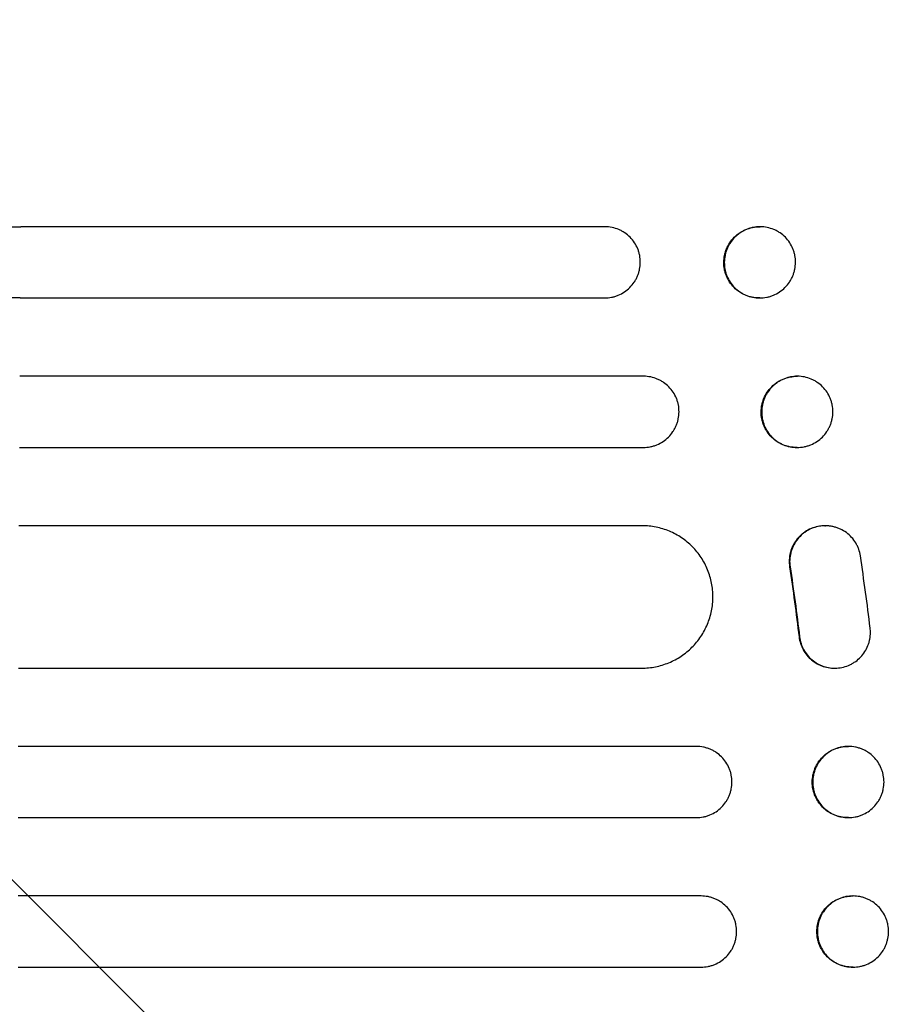
# Model space of a CAD drawing. Units: millimetres. Extents: x -2947 to 3757, y -2527 to 2527.
# Drawn here: x 2381 to 2567, y 645 to 852 of the extents above; entities that cross this region are included whole.
import ezdxf

# ---------------------------------------------------------------- set-up
doc = ezdxf.new("R2010")
doc.units = ezdxf.units.MM
doc.header["$LTSCALE"] = 20
doc.linetypes.add('HIDDEN', pattern=[9.525, 6.35, -3.175])
doc.layers.add('2d', color=230, linetype='Continuous')
doc.layers.add('EN-Free_Space_Hatch', color=10, linetype='HIDDEN')

msp = doc.modelspace()

# ---------------------------------------------------------------- hatches: boundary and pattern name
at = {"layer": 'EN-Free_Space_Hatch'}
h = msp.add_hatch(dxfattribs=at)
h.set_pattern_fill('ANSI31', color=256, scale=100, angle=90)
h.set_pattern_definition([(135, (1425, 277.46), (-224.506, -224.506), [])])
edge = h.paths.add_edge_path()
edge.add_line((2757.08, -340), (1444, -340))
edge.add_arc((1444, 660), 1000, 90, 270, ccw=False)
edge.add_line((1444, 1660), (2757.08, 1660))
edge.add_arc((2757.08, 660), 1000, -90, 90, ccw=False)

# ---------------------------------------------------------------- linework, layer by layer
at = {"layer": '2d'}
for p, q in [((2503.96, 808.5), (2380.86, 808.5)), ((2536.53, 808.5), (2536.65, 808.5)), ((2380.75, 793.5), (2503.85, 793.5)), ((2536.55, 793.5), (2536.42, 793.5)), ((2512.1, 777), (2380.65, 777)), ((2544.38, 777), (2544.51, 777)), ((2380.58, 762), (2512.02, 762)), ((2544.43, 762), (2544.3, 762)), ((2511.77, 745.5), (2380.5, 745.5)), ((2550.27, 745.5), (2550.38, 745.5)), ((2380.4, 715.5), (2511.67, 715.5)), ((2552.26, 715.5), (2552.36, 715.5)), ((2523.22, 699), (2380.36, 699)), ((2555.12, 699), (2555.25, 699)), ((2380.34, 684), (2523.19, 684)), ((2555.23, 684), (2555.1, 684)), ((2524.2, 667.5), (2380.33, 667.5)), ((2556.07, 667.5), (2556.2, 667.5)), ((2380.33, 652.5), (2524.2, 652.5)), ((2556.2, 652.5), (2556.07, 652.5))]:
    msp.add_line(p, q, dxfattribs=at)
for points, knots in [([(1675.77, 808.5), (1686.7, 808.5), (1697.94, 808.5), (1715.3, 808.5), (1721.17, 808.5), (1733.04, 808.5), (1739.05, 808.5), (1769.41, 808.5), (1794.79, 808.5), (1847.68, 808.5), (1875.2, 808.5), (1910.95, 808.5), (1918.17, 808.5), (1929.1, 808.5), (1932.76, 808.5), (1940.09, 808.5), (1943.77, 808.5), (1962.2, 808.5), (1977.11, 808.5), (2022.28, 808.5), (2053.02, 808.5), (2115.73, 808.5), (2147.69, 808.5), (2196.58, 808.5), (2213.03, 808.5), (2233.79, 808.5), (2237.96, 808.5), (2246.29, 808.5), (2250.46, 808.5), (2262.98, 808.5), (2271.34, 808.5), (2313.21, 808.5), (2346.92, 808.5), (2380.86, 808.5)], [0, 0, 0, 0, 0.050942, 0.050942, 0.076413, 0.076413, 0.1018839, 0.1018839, 0.2037679, 0.2037679, 0.3056518, 0.3056518, 0.3311228, 0.3311228, 0.3438583, 0.3438583, 0.3565938, 0.3565938, 0.4075358, 0.4075358, 0.5094197, 0.5094197, 0.6113037, 0.6113037, 0.6622457, 0.6622457, 0.6749812, 0.6749812, 0.6877167, 0.6877167, 0.7131876, 0.7131876, 0.8150716, 0.8150716, 0.8150716, 0.8150716]), ([(2511.39, 801), (2511.4, 801.49), (2511.35, 801.98), (2511.22, 802.69), (2511.16, 802.93), (2511.02, 803.4), (2510.94, 803.63), (2510.66, 804.31), (2510.44, 804.74), (2509.9, 805.56), (2509.59, 805.94), (2508.91, 806.64), (2508.53, 806.95), (2507.92, 807.36), (2507.71, 807.49), (2507.28, 807.72), (2507.06, 807.83), (2506.39, 808.11), (2505.92, 808.26), (2504.94, 808.45), (2504.45, 808.5), (2503.96, 808.5)], [0, 0, 0, 0, 0.00147093, 0.00147093, 0.0022064, 0.0022064, 0.00294187, 0.00294187, 0.0044128, 0.0044128, 0.00588373, 0.00588373, 0.00735467, 0.00735467, 0.00809013, 0.00809013, 0.0088256, 0.0088256, 0.01029653, 0.01029653, 0.01176746, 0.01176746, 0.01176746, 0.01176746]), ([(2528.98, 801), (2528.99, 801.49), (2529.04, 801.98), (2529.18, 802.69), (2529.24, 802.93), (2529.39, 803.4), (2529.47, 803.63), (2529.76, 804.31), (2529.99, 804.74), (2530.54, 805.56), (2530.85, 805.94), (2531.55, 806.64), (2531.93, 806.95), (2532.54, 807.36), (2532.76, 807.49), (2533.19, 807.72), (2533.41, 807.83), (2534.09, 808.11), (2534.56, 808.26), (2535.54, 808.45), (2536.03, 808.5), (2536.53, 808.5)], [0, 0, 0, 0, 0.00147091, 0.00147091, 0.00220636, 0.00220636, 0.00294182, 0.00294182, 0.00441273, 0.00441273, 0.00588364, 0.00588364, 0.00735455, 0.00735455, 0.00809, 0.00809, 0.00882545, 0.00882545, 0.01029636, 0.01029636, 0.01176727, 0.01176727, 0.01176727, 0.01176727]), ([(2536.63, 808.5), (2536.13, 808.5), (2535.65, 808.45), (2534.92, 808.31), (2534.69, 808.25), (2534.21, 808.1), (2533.98, 808.02), (2533.29, 807.74), (2532.86, 807.5), (2532.25, 807.09), (2532.05, 806.95), (2531.67, 806.63), (2531.48, 806.47), (2530.96, 805.95), (2530.65, 805.57), (2530.24, 804.96), (2530.11, 804.74), (2529.88, 804.31), (2529.67, 803.87), (2529.5, 803.41), (2529.35, 802.94), (2529.29, 802.7), (2529.14, 801.98), (2529.09, 801.49), (2529.09, 801)], [0, 0, 0, 0, 0.00147093, 0.00147093, 0.00220639, 0.00220639, 0.00294185, 0.00294185, 0.00441278, 0.00441278, 0.00514824, 0.00514824, 0.0058837, 0.0058837, 0.00735463, 0.00735463, 0.00809009, 0.00809009, 0.00882555, 0.00956102, 0.00956102, 0.01029648, 0.01029648, 0.0117674, 0.0117674, 0.0117674, 0.0117674]), ([(2544.09, 801), (2544.09, 801.49), (2544.05, 801.98), (2543.91, 802.69), (2543.85, 802.93), (2543.72, 803.4), (2543.63, 803.63), (2543.36, 804.31), (2543.13, 804.74), (2542.6, 805.56), (2542.29, 805.94), (2541.6, 806.64), (2541.23, 806.95), (2540.62, 807.36), (2540.41, 807.49), (2539.98, 807.72), (2539.76, 807.83), (2539.08, 808.11), (2538.61, 808.26), (2537.64, 808.45), (2537.15, 808.5), (2536.65, 808.5)], [0, 0, 0, 0, 0.00147093, 0.00147093, 0.0022064, 0.0022064, 0.00294187, 0.00294187, 0.0044128, 0.0044128, 0.00588373, 0.00588373, 0.00735467, 0.00735467, 0.00809013, 0.00809013, 0.0088256, 0.0088256, 0.01029653, 0.01029653, 0.01176747, 0.01176747, 0.01176747, 0.01176747]), ([(2503.85, 793.5), (2504.35, 793.5), (2504.84, 793.55), (2505.56, 793.69), (2505.8, 793.75), (2506.27, 793.9), (2506.51, 793.98), (2507.19, 794.26), (2507.62, 794.5), (2508.44, 795.04), (2508.83, 795.36), (2509.52, 796.05), (2509.83, 796.43), (2510.25, 797.04), (2510.37, 797.26), (2510.61, 797.69), (2510.82, 798.13), (2510.98, 798.59), (2511.13, 799.06), (2511.19, 799.3), (2511.34, 800.02), (2511.39, 800.51), (2511.39, 801)], [0, 0, 0, 0, 0.00147037, 0.00147037, 0.00220555, 0.00220555, 0.00294074, 0.00294074, 0.0044111, 0.0044111, 0.00588147, 0.00588147, 0.00735184, 0.00735184, 0.00808702, 0.00808702, 0.00882221, 0.00955739, 0.00955739, 0.01029257, 0.01029257, 0.01176294, 0.01176294, 0.01176294, 0.01176294]), ([(2536.42, 793.5), (2535.93, 793.5), (2535.44, 793.55), (2534.72, 793.69), (2534.48, 793.75), (2534.01, 793.9), (2533.78, 793.98), (2533.1, 794.26), (2532.67, 794.5), (2531.86, 795.04), (2531.48, 795.36), (2530.79, 796.05), (2530.48, 796.43), (2530.08, 797.04), (2529.95, 797.26), (2529.73, 797.69), (2529.52, 798.13), (2529.36, 798.59), (2529.22, 799.06), (2529.16, 799.3), (2529.02, 800.02), (2528.98, 800.51), (2528.98, 801)], [0, 0, 0, 0, 0.00147035, 0.00147035, 0.00220552, 0.00220552, 0.00294069, 0.00294069, 0.00441104, 0.00441104, 0.00588139, 0.00588139, 0.00735173, 0.00735173, 0.0080869, 0.0080869, 0.00882208, 0.00955725, 0.00955725, 0.01029242, 0.01029242, 0.01176277, 0.01176277, 0.01176277, 0.01176277]), ([(2529.09, 801), (2529.09, 800.51), (2529.13, 800.02), (2529.27, 799.31), (2529.32, 799.07), (2529.46, 798.6), (2529.54, 798.37), (2529.82, 797.69), (2530.04, 797.26), (2530.58, 796.44), (2530.89, 796.06), (2531.58, 795.36), (2531.95, 795.05), (2532.56, 794.64), (2532.77, 794.51), (2533.21, 794.28), (2533.43, 794.17), (2534.1, 793.89), (2534.57, 793.74), (2535.54, 793.55), (2536.03, 793.5), (2536.53, 793.5)], [0, 0, 0, 0, 0.00147038, 0.00147038, 0.00220556, 0.00220556, 0.00294075, 0.00294075, 0.00441113, 0.00441113, 0.00588151, 0.00588151, 0.00735188, 0.00735188, 0.00808707, 0.00808707, 0.00882226, 0.00882226, 0.01029264, 0.01029264, 0.01176301, 0.01176301, 0.01176301, 0.01176301]), ([(2536.55, 793.5), (2537.05, 793.5), (2537.53, 793.55), (2538.26, 793.69), (2538.49, 793.75), (2538.97, 793.9), (2539.2, 793.98), (2539.88, 794.26), (2540.32, 794.5), (2541.13, 795.04), (2541.52, 795.36), (2542.22, 796.05), (2542.53, 796.43), (2542.94, 797.04), (2543.07, 797.26), (2543.3, 797.69), (2543.51, 798.13), (2543.68, 798.59), (2543.82, 799.06), (2543.89, 799.3), (2544.03, 800.02), (2544.09, 800.51), (2544.09, 801)], [0, 0, 0, 0, 0.00147037, 0.00147037, 0.00220555, 0.00220555, 0.00294073, 0.00294073, 0.0044111, 0.0044111, 0.00588147, 0.00588147, 0.00735184, 0.00735184, 0.00808702, 0.00808702, 0.0088222, 0.00955739, 0.00955739, 0.01029257, 0.01029257, 0.01176294, 0.01176294, 0.01176294, 0.01176294]), ([(2380.75, 793.5), (2363.75, 793.5), (2346.79, 793.5), (2321.4, 793.5), (2312.94, 793.5), (2296.09, 793.5), (2287.69, 793.5), (2245.82, 793.5), (2212.76, 793.5), (2147.51, 793.5), (2115.31, 793.5), (2075.62, 793.5), (2067.7, 793.5), (2055.88, 793.5), (2051.95, 793.5), (2044.12, 793.5), (2040.22, 793.5), (2020.79, 793.5), (2005.48, 793.5), (1960.24, 793.5), (1931, 793.5), (1874.3, 793.5), (1846.85, 793.5), (1807.05, 793.5), (1794.01, 793.5), (1778.01, 793.5), (1774.82, 793.5), (1768.49, 793.5), (1765.35, 793.5), (1755.97, 793.5), (1749.79, 793.5), (1719.31, 793.5), (1696.17, 793.5), (1674.29, 793.5)], [0, 0, 0, 0, 0.0510415, 0.0510415, 0.0765623, 0.0765623, 0.1020831, 0.1020831, 0.2041661, 0.2041661, 0.3062492, 0.3062492, 0.33177, 0.33177, 0.3445303, 0.3445303, 0.3572907, 0.3572907, 0.4083323, 0.4083323, 0.5104153, 0.5104153, 0.6124984, 0.6124984, 0.6635399, 0.6635399, 0.6763003, 0.6763003, 0.6890607, 0.6890607, 0.7145814, 0.7145814, 0.8166645, 0.8166645, 0.8166645, 0.8166645]), ([(2519.55, 769.5), (2519.55, 769.99), (2519.51, 770.48), (2519.37, 771.2), (2519.31, 771.43), (2519.17, 771.9), (2519.09, 772.14), (2518.81, 772.82), (2518.59, 773.25), (2518.05, 774.06), (2517.74, 774.45), (2517.05, 775.14), (2516.68, 775.45), (2516.06, 775.86), (2515.85, 775.99), (2515.42, 776.22), (2515.2, 776.33), (2514.53, 776.61), (2514.06, 776.76), (2513.09, 776.95), (2512.6, 777), (2512.1, 777)], [0, 0, 0, 0, 0.00146842, 0.00146842, 0.00220262, 0.00220262, 0.00293683, 0.00293683, 0.00440525, 0.00440525, 0.00587367, 0.00587367, 0.00734208, 0.00734208, 0.00807629, 0.00807629, 0.0088105, 0.0088105, 0.01027892, 0.01027892, 0.01174733, 0.01174733, 0.01174733, 0.01174733]), ([(2536.85, 769.5), (2536.86, 769.99), (2536.91, 770.48), (2537.05, 771.2), (2537.11, 771.43), (2537.26, 771.9), (2537.34, 772.14), (2537.63, 772.82), (2537.86, 773.25), (2538.4, 774.06), (2538.72, 774.45), (2539.41, 775.14), (2539.79, 775.45), (2540.41, 775.86), (2540.62, 775.99), (2541.05, 776.22), (2541.28, 776.33), (2541.95, 776.61), (2542.43, 776.76), (2543.4, 776.95), (2543.89, 777), (2544.38, 777)], [0, 0, 0, 0, 0.0014684, 0.0014684, 0.0022026, 0.0022026, 0.0029368, 0.0029368, 0.00440521, 0.00440521, 0.00587361, 0.00587361, 0.00734201, 0.00734201, 0.00807621, 0.00807621, 0.00881041, 0.00881041, 0.01027882, 0.01027882, 0.01174722, 0.01174722, 0.01174722, 0.01174722]), ([(2544.49, 777), (2543.99, 777), (2543.51, 776.95), (2542.79, 776.81), (2542.55, 776.75), (2542.07, 776.6), (2541.84, 776.52), (2541.16, 776.24), (2540.73, 776.01), (2539.91, 775.46), (2539.52, 775.14), (2538.83, 774.45), (2538.52, 774.07), (2538.1, 773.46), (2537.98, 773.25), (2537.74, 772.82), (2537.53, 772.37), (2537.37, 771.92), (2537.22, 771.45), (2537.16, 771.21), (2537.01, 770.48), (2536.96, 769.99), (2536.96, 769.5)], [0, 0, 0, 0, 0.00146841, 0.00146841, 0.00220262, 0.00220262, 0.00293682, 0.00293682, 0.00440524, 0.00440524, 0.00587365, 0.00587365, 0.00734206, 0.00734206, 0.00807627, 0.00807627, 0.00881047, 0.00954468, 0.00954468, 0.01027889, 0.01027889, 0.0117473, 0.0117473, 0.0117473, 0.0117473]), ([(2551.96, 769.5), (2551.96, 769.99), (2551.92, 770.48), (2551.78, 771.2), (2551.72, 771.43), (2551.58, 771.9), (2551.5, 772.14), (2551.22, 772.82), (2550.99, 773.25), (2550.46, 774.06), (2550.14, 774.45), (2549.46, 775.14), (2549.08, 775.45), (2548.47, 775.86), (2548.26, 775.99), (2547.83, 776.22), (2547.61, 776.33), (2546.94, 776.61), (2546.46, 776.76), (2545.5, 776.95), (2545.01, 777), (2544.51, 777)], [0, 0, 0, 0, 0.00146842, 0.00146842, 0.00220263, 0.00220263, 0.00293683, 0.00293683, 0.00440525, 0.00440525, 0.00587367, 0.00587367, 0.00734208, 0.00734208, 0.00807629, 0.00807629, 0.0088105, 0.0088105, 0.01027892, 0.01027892, 0.01174733, 0.01174733, 0.01174733, 0.01174733]), ([(2512.02, 762), (2512.52, 762), (2513.01, 762.05), (2513.73, 762.19), (2513.96, 762.25), (2514.43, 762.39), (2514.67, 762.48), (2515.35, 762.76), (2515.78, 762.99), (2516.6, 763.54), (2516.99, 763.86), (2517.68, 764.55), (2517.99, 764.92), (2518.4, 765.54), (2518.53, 765.75), (2518.77, 766.18), (2518.98, 766.63), (2519.14, 767.08), (2519.29, 767.55), (2519.35, 767.79), (2519.5, 768.52), (2519.55, 769.01), (2519.55, 769.5)], [0, 0, 0, 0, 0.00146798, 0.00146798, 0.00220198, 0.00220198, 0.00293597, 0.00293597, 0.00440395, 0.00440395, 0.00587193, 0.00587193, 0.00733992, 0.00733992, 0.00807391, 0.00807391, 0.0088079, 0.00954189, 0.00954189, 0.01027589, 0.01027589, 0.01174387, 0.01174387, 0.01174387, 0.01174387]), ([(2544.3, 762), (2543.81, 762), (2543.32, 762.05), (2542.6, 762.19), (2542.37, 762.25), (2541.9, 762.39), (2541.66, 762.48), (2540.98, 762.76), (2540.55, 762.99), (2539.74, 763.54), (2539.36, 763.86), (2538.67, 764.55), (2538.36, 764.92), (2537.96, 765.54), (2537.83, 765.75), (2537.6, 766.18), (2537.4, 766.63), (2537.24, 767.08), (2537.1, 767.55), (2537.04, 767.79), (2536.9, 768.52), (2536.85, 769.01), (2536.85, 769.5)], [0, 0, 0, 0, 0.00146797, 0.00146797, 0.00220196, 0.00220196, 0.00293594, 0.00293594, 0.00440391, 0.00440391, 0.00587188, 0.00587188, 0.00733986, 0.00733986, 0.00807384, 0.00807384, 0.00880783, 0.00954181, 0.00954181, 0.0102758, 0.0102758, 0.01174377, 0.01174377, 0.01174377, 0.01174377]), ([(2536.96, 769.5), (2536.96, 769.01), (2537, 768.52), (2537.14, 767.8), (2537.2, 767.57), (2537.34, 767.1), (2537.42, 766.86), (2537.7, 766.18), (2537.92, 765.75), (2538.46, 764.94), (2538.77, 764.55), (2539.46, 763.86), (2539.83, 763.55), (2540.45, 763.14), (2540.66, 763.01), (2541.09, 762.77), (2541.31, 762.67), (2541.98, 762.39), (2542.45, 762.24), (2543.42, 762.05), (2543.91, 762), (2544.41, 762)], [0, 0, 0, 0, 0.00146799, 0.00146799, 0.00220198, 0.00220198, 0.00293598, 0.00293598, 0.00440397, 0.00440397, 0.00587196, 0.00587196, 0.00733995, 0.00733995, 0.00807394, 0.00807394, 0.00880794, 0.00880794, 0.01027593, 0.01027593, 0.01174392, 0.01174392, 0.01174392, 0.01174392]), ([(2544.43, 762), (2544.93, 762), (2545.41, 762.05), (2546.13, 762.19), (2546.37, 762.25), (2546.84, 762.39), (2547.08, 762.48), (2547.76, 762.76), (2548.19, 762.99), (2549.01, 763.54), (2549.4, 763.86), (2550.09, 764.55), (2550.4, 764.92), (2550.81, 765.54), (2550.94, 765.75), (2551.17, 766.18), (2551.38, 766.63), (2551.55, 767.08), (2551.7, 767.55), (2551.76, 767.79), (2551.9, 768.52), (2551.96, 769.01), (2551.96, 769.5)], [0, 0, 0, 0, 0.00146798, 0.00146798, 0.00220198, 0.00220198, 0.00293597, 0.00293597, 0.00440395, 0.00440395, 0.00587193, 0.00587193, 0.00733992, 0.00733992, 0.00807391, 0.00807391, 0.0088079, 0.00954189, 0.00954189, 0.01027589, 0.01027589, 0.01174387, 0.01174387, 0.01174387, 0.01174387]), ([(2526.69, 730.5), (2526.7, 731.49), (2526.6, 732.46), (2526.32, 733.9), (2526.21, 734.37), (2525.92, 735.31), (2525.76, 735.78), (2525.2, 737.14), (2524.75, 738), (2523.94, 739.23), (2523.65, 739.62), (2523.02, 740.39), (2522.7, 740.75), (2521.67, 741.79), (2520.91, 742.41), (2519.69, 743.23), (2519.27, 743.49), (2518.4, 743.95), (2517.52, 744.37), (2516.61, 744.7), (2515.67, 744.99), (2515.19, 745.11), (2513.74, 745.4), (2512.76, 745.5), (2511.77, 745.5)], [0, 0, 0, 0, 0.00293266, 0.00293266, 0.00439899, 0.00439899, 0.00586532, 0.00586532, 0.00879798, 0.00879798, 0.01026431, 0.01026431, 0.01173064, 0.01173064, 0.0146633, 0.0146633, 0.01612963, 0.01612963, 0.01759596, 0.01906228, 0.01906228, 0.02052861, 0.02052861, 0.02346127, 0.02346127, 0.02346127, 0.02346127]), ([(2550.27, 745.5), (2549.89, 745.5), (2549.51, 745.47), (2548.65, 745.34), (2548.17, 745.21), (2547.25, 744.88), (2546.8, 744.67), (2546.17, 744.28), (2545.97, 744.15), (2545.57, 743.85), (2545.38, 743.69), (2544.84, 743.2), (2544.51, 742.83), (2543.93, 742.03), (2543.68, 741.61), (2543.36, 740.95), (2543.27, 740.72), (2543.11, 740.26), (2543.03, 740.02), (2542.86, 739.31), (2542.79, 738.82), (2542.74, 737.84), (2542.76, 737.35), (2542.84, 736.86)], [0.01059531, 0.01059531, 0.01059531, 0.01059531, 0.01173756, 0.01173756, 0.01320475, 0.01320475, 0.01467195, 0.01467195, 0.01540554, 0.01540554, 0.01613914, 0.01613914, 0.01760634, 0.01760634, 0.01907353, 0.01907353, 0.01980713, 0.01980713, 0.02054073, 0.02054073, 0.02200792, 0.02200792, 0.02347512, 0.02347512, 0.02347512, 0.02347512]), ([(2557.76, 739.14), (2557.68, 739.63), (2557.56, 740.1), (2557.32, 740.79), (2557.22, 741.02), (2557.01, 741.46), (2556.89, 741.68), (2556.51, 742.31), (2556.22, 742.7), (2555.57, 743.42), (2555.2, 743.76), (2554.41, 744.34), (2553.99, 744.59), (2553.32, 744.9), (2553.09, 744.99), (2552.63, 745.16), (2552.16, 745.3), (2551.68, 745.39), (2551.2, 745.46), (2550.95, 745.48), (2550.21, 745.51), (2549.72, 745.49), (2548.76, 745.34), (2548.27, 745.21), (2547.35, 744.88), (2546.91, 744.67), (2546.28, 744.28), (2546.07, 744.15), (2545.68, 743.85), (2545.49, 743.69), (2544.95, 743.2), (2544.62, 742.83), (2544.03, 742.03), (2543.78, 741.61), (2543.47, 740.95), (2543.38, 740.72), (2543.21, 740.26), (2543.14, 740.02), (2542.96, 739.31), (2542.89, 738.82), (2542.84, 737.84), (2542.87, 737.35), (2542.94, 736.86)], [0, 0, 0, 0, 0.0014672, 0.0014672, 0.0022008, 0.0022008, 0.0029344, 0.0029344, 0.00440161, 0.00440161, 0.00586881, 0.00586881, 0.00733601, 0.00733601, 0.00806961, 0.00806961, 0.00880321, 0.00953681, 0.00953681, 0.01027041, 0.01027041, 0.01173762, 0.01173762, 0.01320482, 0.01320482, 0.01467202, 0.01467202, 0.01540562, 0.01540562, 0.01613922, 0.01613922, 0.01760642, 0.01760642, 0.01907363, 0.01907363, 0.01980723, 0.01980723, 0.02054083, 0.02054083, 0.02200803, 0.02200803, 0.02347523, 0.02347523, 0.02347523, 0.02347523]), ([(2511.67, 715.5), (2512.66, 715.5), (2513.63, 715.6), (2515.07, 715.88), (2515.54, 716), (2516.48, 716.29), (2516.95, 716.46), (2518.32, 717.02), (2519.18, 717.48), (2520.4, 718.3), (2520.8, 718.59), (2521.56, 719.22), (2521.93, 719.55), (2522.97, 720.59), (2523.59, 721.34), (2524.41, 722.57), (2524.67, 723), (2525.13, 723.86), (2525.55, 724.74), (2525.88, 725.66), (2526.17, 726.6), (2526.29, 727.08), (2526.59, 728.53), (2526.69, 729.51), (2526.69, 730.5)], [0, 0, 0, 0, 0.00293156, 0.00293156, 0.00439735, 0.00439735, 0.00586313, 0.00586313, 0.00879469, 0.00879469, 0.01026047, 0.01026047, 0.01172626, 0.01172626, 0.01465782, 0.01465782, 0.0161236, 0.0161236, 0.01758938, 0.01905517, 0.01905517, 0.02052095, 0.02052095, 0.02345251, 0.02345251, 0.02345251, 0.02345251]), ([(2544.84, 722.08), (2544.9, 721.6), (2545, 721.14), (2545.21, 720.47), (2545.3, 720.25), (2545.48, 719.82), (2545.58, 719.61), (2545.92, 718.98), (2546.19, 718.59), (2546.78, 717.87), (2547.12, 717.53), (2547.84, 716.93), (2548.23, 716.66), (2548.84, 716.32), (2549.06, 716.22), (2549.49, 716.03), (2549.71, 715.94), (2550.38, 715.72), (2550.84, 715.62), (2551.54, 715.53), (2551.78, 715.51), (2552.1, 715.5), (2552.18, 715.5), (2552.26, 715.5)], [0, 0, 0, 0, 0.00140902, 0.00140902, 0.00211353, 0.00211353, 0.00281804, 0.00281804, 0.00422706, 0.00422706, 0.00563609, 0.00563609, 0.00704511, 0.00704511, 0.00774962, 0.00774962, 0.00845413, 0.00845413, 0.00986315, 0.00986315, 0.01056766, 0.01056766, 0.01080759, 0.01080759, 0.01080759, 0.01080759]), ([(2544.95, 722.08), (2545, 721.6), (2545.11, 721.14), (2545.32, 720.47), (2545.4, 720.25), (2545.59, 719.82), (2545.69, 719.61), (2546.03, 718.98), (2546.29, 718.59), (2546.88, 717.87), (2547.22, 717.53), (2547.94, 716.93), (2548.33, 716.66), (2548.95, 716.32), (2549.16, 716.22), (2549.6, 716.03), (2549.82, 715.94), (2550.49, 715.72), (2550.94, 715.62), (2551.65, 715.53), (2551.89, 715.51), (2552.36, 715.5), (2552.59, 715.5), (2553.29, 715.54), (2553.76, 715.62), (2554.68, 715.85), (2555.12, 716.01), (2555.76, 716.31), (2555.97, 716.42), (2556.38, 716.66), (2556.58, 716.79), (2557.15, 717.21), (2557.5, 717.52), (2558.15, 718.21), (2558.44, 718.59), (2558.95, 719.38), (2559.16, 719.8), (2559.43, 720.46), (2559.5, 720.68), (2559.64, 721.14), (2559.69, 721.37), (2559.82, 722.06), (2559.87, 722.53), (2559.87, 723)], [0, 0, 0, 0, 0.00140902, 0.00140902, 0.00211354, 0.00211354, 0.00281805, 0.00281805, 0.00422707, 0.00422707, 0.0056361, 0.0056361, 0.00704512, 0.00704512, 0.00774964, 0.00774964, 0.00845415, 0.00845415, 0.00986317, 0.00986317, 0.01056769, 0.01056769, 0.0112722, 0.0112722, 0.01268122, 0.01268122, 0.01409025, 0.01409025, 0.01479476, 0.01479476, 0.01549927, 0.01549927, 0.0169083, 0.0169083, 0.01831732, 0.01831732, 0.01972635, 0.01972635, 0.02043086, 0.02043086, 0.02113537, 0.02113537, 0.0225444, 0.0225444, 0.0225444, 0.0225444]), ([(2530.69, 691.5), (2530.69, 692), (2530.65, 692.48), (2530.51, 693.2), (2530.45, 693.44), (2530.31, 693.91), (2530.22, 694.14), (2529.94, 694.82), (2529.71, 695.25), (2529.17, 696.07), (2528.86, 696.45), (2528.17, 697.15), (2527.79, 697.46), (2527.18, 697.87), (2526.97, 698), (2526.53, 698.23), (2526.09, 698.44), (2525.63, 698.6), (2525.17, 698.75), (2524.93, 698.81), (2524.2, 698.95), (2523.71, 699), (2523.22, 699)], [0, 0, 0, 0, 0.00146489, 0.00146489, 0.00219734, 0.00219734, 0.00292978, 0.00292978, 0.00439467, 0.00439467, 0.00585956, 0.00585956, 0.00732445, 0.00732445, 0.0080569, 0.0080569, 0.00878934, 0.00952179, 0.00952179, 0.01025424, 0.01025424, 0.01171913, 0.01171913, 0.01171913, 0.01171913]), ([(2547.62, 691.5), (2547.62, 692), (2547.67, 692.48), (2547.82, 693.2), (2547.87, 693.44), (2548.02, 693.91), (2548.1, 694.14), (2548.38, 694.82), (2548.62, 695.25), (2549.16, 696.07), (2549.48, 696.45), (2550.17, 697.15), (2550.54, 697.46), (2551.16, 697.87), (2551.37, 698), (2551.8, 698.23), (2552.25, 698.44), (2552.71, 698.6), (2553.17, 698.75), (2553.41, 698.81), (2554.14, 698.95), (2554.63, 699), (2555.12, 699)], [0, 0, 0, 0, 0.00146489, 0.00146489, 0.00219733, 0.00219733, 0.00292978, 0.00292978, 0.00439467, 0.00439467, 0.00585956, 0.00585956, 0.00732445, 0.00732445, 0.00805689, 0.00805689, 0.00878934, 0.00952178, 0.00952178, 0.01025423, 0.01025423, 0.01171912, 0.01171912, 0.01171912, 0.01171912]), ([(2555.23, 699), (2554.73, 699), (2554.25, 698.95), (2553.53, 698.81), (2553.29, 698.75), (2552.82, 698.61), (2552.59, 698.52), (2551.91, 698.24), (2551.48, 698.01), (2550.66, 697.47), (2550.28, 697.15), (2549.58, 696.46), (2549.27, 696.08), (2548.86, 695.47), (2548.73, 695.25), (2548.5, 694.82), (2548.29, 694.38), (2548.13, 693.92), (2547.98, 693.45), (2547.92, 693.21), (2547.78, 692.48), (2547.73, 692), (2547.73, 691.5)], [0, 0, 0, 0, 0.00146489, 0.00146489, 0.00219734, 0.00219734, 0.00292978, 0.00292978, 0.00439467, 0.00439467, 0.00585956, 0.00585956, 0.00732445, 0.00732445, 0.0080569, 0.0080569, 0.00878934, 0.00952179, 0.00952179, 0.01025423, 0.01025423, 0.01171912, 0.01171912, 0.01171912, 0.01171912]), ([(2562.73, 691.5), (2562.73, 692), (2562.68, 692.48), (2562.54, 693.2), (2562.48, 693.44), (2562.34, 693.91), (2562.25, 694.14), (2561.97, 694.82), (2561.75, 695.25), (2561.2, 696.07), (2560.89, 696.45), (2560.2, 697.15), (2559.82, 697.46), (2559.21, 697.87), (2559, 698), (2558.57, 698.23), (2558.13, 698.44), (2557.67, 698.6), (2557.2, 698.75), (2556.96, 698.81), (2556.23, 698.95), (2555.74, 699), (2555.25, 699)], [0, 0, 0, 0, 0.00146489, 0.00146489, 0.00219734, 0.00219734, 0.00292978, 0.00292978, 0.00439467, 0.00439467, 0.00585956, 0.00585956, 0.00732445, 0.00732445, 0.0080569, 0.0080569, 0.00878934, 0.00952179, 0.00952179, 0.01025424, 0.01025424, 0.01171913, 0.01171913, 0.01171913, 0.01171913]), ([(2523.19, 684), (2523.69, 684), (2524.18, 684.05), (2524.89, 684.19), (2525.13, 684.25), (2525.6, 684.39), (2525.83, 684.48), (2526.51, 684.76), (2526.95, 684.99), (2527.76, 685.53), (2528.15, 685.85), (2528.84, 686.54), (2529.15, 686.92), (2529.56, 687.53), (2529.69, 687.75), (2529.92, 688.18), (2530.13, 688.62), (2530.29, 689.08), (2530.44, 689.55), (2530.5, 689.79), (2530.64, 690.52), (2530.69, 691), (2530.69, 691.5)], [0, 0, 0, 0, 0.00146477, 0.00146477, 0.00219715, 0.00219715, 0.00292954, 0.00292954, 0.00439431, 0.00439431, 0.00585908, 0.00585908, 0.00732385, 0.00732385, 0.00805623, 0.00805623, 0.00878862, 0.009521, 0.009521, 0.01025338, 0.01025338, 0.01171815, 0.01171815, 0.01171815, 0.01171815]), ([(2555.1, 684), (2554.61, 684), (2554.12, 684.05), (2553.4, 684.19), (2553.17, 684.25), (2552.7, 684.39), (2552.46, 684.48), (2551.78, 684.76), (2551.35, 684.99), (2550.54, 685.53), (2550.15, 685.85), (2549.46, 686.54), (2549.16, 686.92), (2548.75, 687.53), (2548.62, 687.75), (2548.39, 688.18), (2548.18, 688.62), (2548.01, 689.08), (2547.87, 689.55), (2547.81, 689.79), (2547.67, 690.52), (2547.62, 691), (2547.62, 691.5)], [0, 0, 0, 0, 0.00146477, 0.00146477, 0.00219715, 0.00219715, 0.00292954, 0.00292954, 0.00439431, 0.00439431, 0.00585907, 0.00585907, 0.00732384, 0.00732384, 0.00805623, 0.00805623, 0.00878861, 0.00952099, 0.00952099, 0.01025338, 0.01025338, 0.01171815, 0.01171815, 0.01171815, 0.01171815]), ([(2547.73, 691.5), (2547.73, 691), (2547.77, 690.52), (2547.91, 689.8), (2547.97, 689.56), (2548.12, 689.09), (2548.2, 688.86), (2548.48, 688.18), (2548.71, 687.75), (2549.25, 686.93), (2549.57, 686.55), (2550.26, 685.85), (2550.63, 685.54), (2551.24, 685.13), (2551.46, 685), (2551.89, 684.77), (2552.33, 684.56), (2552.79, 684.4), (2553.26, 684.25), (2553.5, 684.19), (2554.22, 684.05), (2554.71, 684), (2555.21, 684)], [0, 0, 0, 0, 0.00146477, 0.00146477, 0.00219715, 0.00219715, 0.00292954, 0.00292954, 0.00439431, 0.00439431, 0.00585908, 0.00585908, 0.00732385, 0.00732385, 0.00805623, 0.00805623, 0.00878862, 0.009521, 0.009521, 0.01025339, 0.01025339, 0.01171816, 0.01171816, 0.01171816, 0.01171816]), ([(2555.23, 684), (2555.72, 684), (2556.21, 684.05), (2556.93, 684.19), (2557.16, 684.25), (2557.63, 684.39), (2557.87, 684.48), (2558.55, 684.76), (2558.98, 684.99), (2559.79, 685.53), (2560.18, 685.85), (2560.87, 686.54), (2561.18, 686.92), (2561.59, 687.53), (2561.72, 687.75), (2561.95, 688.18), (2562.16, 688.62), (2562.33, 689.08), (2562.47, 689.55), (2562.53, 689.79), (2562.68, 690.52), (2562.73, 691), (2562.73, 691.5)], [0, 0, 0, 0, 0.00146477, 0.00146477, 0.00219715, 0.00219715, 0.00292954, 0.00292954, 0.00439431, 0.00439431, 0.00585908, 0.00585908, 0.00732385, 0.00732385, 0.00805623, 0.00805623, 0.00878862, 0.009521, 0.009521, 0.01025338, 0.01025338, 0.01171815, 0.01171815, 0.01171815, 0.01171815]), ([(2531.69, 660), (2531.69, 660.5), (2531.64, 660.98), (2531.5, 661.7), (2531.44, 661.94), (2531.29, 662.41), (2531.21, 662.64), (2530.93, 663.32), (2530.7, 663.75), (2530.16, 664.57), (2529.84, 664.96), (2529.15, 665.65), (2528.77, 665.96), (2528.16, 666.37), (2527.95, 666.5), (2527.52, 666.73), (2527.08, 666.94), (2526.62, 667.1), (2526.15, 667.25), (2525.91, 667.31), (2525.18, 667.45), (2524.69, 667.5), (2524.2, 667.5)], [0, 0, 0, 0, 0.00146453, 0.00146453, 0.00219679, 0.00219679, 0.00292906, 0.00292906, 0.00439359, 0.00439359, 0.00585811, 0.00585811, 0.00732264, 0.00732264, 0.00805491, 0.00805491, 0.00878717, 0.00951944, 0.00951944, 0.0102517, 0.0102517, 0.01171623, 0.01171623, 0.01171623, 0.01171623]), ([(2548.58, 660), (2548.58, 660.5), (2548.63, 660.98), (2548.77, 661.7), (2548.83, 661.94), (2548.97, 662.41), (2549.06, 662.64), (2549.34, 663.32), (2549.57, 663.75), (2550.11, 664.57), (2550.43, 664.96), (2551.12, 665.65), (2551.5, 665.96), (2552.11, 666.37), (2552.32, 666.5), (2552.75, 666.73), (2553.2, 666.94), (2553.66, 667.1), (2554.12, 667.25), (2554.36, 667.31), (2555.09, 667.45), (2555.58, 667.5), (2556.07, 667.5)], [0, 0, 0, 0, 0.00146453, 0.00146453, 0.00219679, 0.00219679, 0.00292906, 0.00292906, 0.00439359, 0.00439359, 0.00585811, 0.00585811, 0.00732264, 0.00732264, 0.00805491, 0.00805491, 0.00878717, 0.00951944, 0.00951944, 0.0102517, 0.0102517, 0.01171623, 0.01171623, 0.01171623, 0.01171623]), ([(2556.18, 667.5), (2555.68, 667.5), (2555.2, 667.45), (2554.48, 667.31), (2554.24, 667.25), (2553.77, 667.11), (2553.54, 667.02), (2552.86, 666.74), (2552.43, 666.51), (2551.61, 665.97), (2551.23, 665.65), (2550.54, 664.96), (2550.23, 664.58), (2549.82, 663.97), (2549.69, 663.76), (2549.46, 663.32), (2549.25, 662.88), (2549.08, 662.42), (2548.94, 661.95), (2548.88, 661.71), (2548.74, 660.99), (2548.69, 660.5), (2548.69, 660)], [0, 0, 0, 0, 0.00146453, 0.00146453, 0.00219679, 0.00219679, 0.00292906, 0.00292906, 0.00439359, 0.00439359, 0.00585811, 0.00585811, 0.00732264, 0.00732264, 0.00805491, 0.00805491, 0.00878717, 0.00951944, 0.00951944, 0.0102517, 0.0102517, 0.01171623, 0.01171623, 0.01171623, 0.01171623]), ([(2563.69, 660), (2563.69, 660.5), (2563.64, 660.98), (2563.5, 661.7), (2563.44, 661.94), (2563.29, 662.41), (2563.21, 662.64), (2562.93, 663.32), (2562.7, 663.75), (2562.16, 664.57), (2561.84, 664.96), (2561.15, 665.65), (2560.77, 665.96), (2560.16, 666.37), (2559.95, 666.5), (2559.52, 666.73), (2559.08, 666.94), (2558.62, 667.1), (2558.15, 667.25), (2557.91, 667.31), (2557.18, 667.45), (2556.69, 667.5), (2556.2, 667.5)], [0, 0, 0, 0, 0.00146453, 0.00146453, 0.00219679, 0.00219679, 0.00292906, 0.00292906, 0.00439359, 0.00439359, 0.00585811, 0.00585811, 0.00732264, 0.00732264, 0.00805491, 0.00805491, 0.00878717, 0.00951944, 0.00951944, 0.0102517, 0.0102517, 0.01171623, 0.01171623, 0.01171623, 0.01171623]), ([(2524.2, 652.5), (2524.69, 652.5), (2525.18, 652.55), (2525.9, 652.69), (2526.13, 652.75), (2526.6, 652.89), (2526.84, 652.98), (2527.52, 653.26), (2527.95, 653.49), (2528.76, 654.03), (2529.15, 654.35), (2529.84, 655.04), (2530.15, 655.42), (2530.56, 656.03), (2530.69, 656.24), (2530.92, 656.68), (2531.13, 657.12), (2531.29, 657.58), (2531.43, 658.05), (2531.49, 658.29), (2531.64, 659.02), (2531.69, 659.5), (2531.69, 660)], [0, 0, 0, 0, 0.00146453, 0.00146453, 0.00219679, 0.00219679, 0.00292906, 0.00292906, 0.00439359, 0.00439359, 0.00585811, 0.00585811, 0.00732264, 0.00732264, 0.00805491, 0.00805491, 0.00878717, 0.00951944, 0.00951944, 0.0102517, 0.0102517, 0.01171623, 0.01171623, 0.01171623, 0.01171623]), ([(2556.07, 652.5), (2555.58, 652.5), (2555.09, 652.55), (2554.37, 652.69), (2554.14, 652.75), (2553.67, 652.89), (2553.43, 652.98), (2552.75, 653.26), (2552.32, 653.49), (2551.51, 654.03), (2551.12, 654.35), (2550.43, 655.04), (2550.12, 655.42), (2549.71, 656.03), (2549.58, 656.24), (2549.35, 656.68), (2549.14, 657.12), (2548.98, 657.58), (2548.84, 658.05), (2548.78, 658.29), (2548.63, 659.02), (2548.58, 659.5), (2548.58, 660)], [0, 0, 0, 0, 0.00146453, 0.00146453, 0.00219679, 0.00219679, 0.00292906, 0.00292906, 0.00439359, 0.00439359, 0.00585811, 0.00585811, 0.00732264, 0.00732264, 0.00805491, 0.00805491, 0.00878717, 0.00951944, 0.00951944, 0.0102517, 0.0102517, 0.01171623, 0.01171623, 0.01171623, 0.01171623]), ([(2548.69, 660), (2548.69, 659.5), (2548.74, 659.02), (2548.88, 658.3), (2548.94, 658.06), (2549.08, 657.59), (2549.16, 657.36), (2549.45, 656.68), (2549.67, 656.25), (2550.22, 655.43), (2550.53, 655.04), (2551.22, 654.35), (2551.6, 654.04), (2552.21, 653.63), (2552.43, 653.5), (2552.86, 653.27), (2553.3, 653.06), (2553.76, 652.9), (2554.23, 652.75), (2554.47, 652.69), (2555.19, 652.55), (2555.68, 652.5), (2556.18, 652.5)], [0, 0, 0, 0, 0.00146453, 0.00146453, 0.00219679, 0.00219679, 0.00292906, 0.00292906, 0.00439359, 0.00439359, 0.00585811, 0.00585811, 0.00732264, 0.00732264, 0.00805491, 0.00805491, 0.00878717, 0.00951944, 0.00951944, 0.0102517, 0.0102517, 0.01171623, 0.01171623, 0.01171623, 0.01171623]), ([(2556.2, 652.5), (2556.69, 652.5), (2557.18, 652.55), (2557.9, 652.69), (2558.13, 652.75), (2558.6, 652.89), (2558.84, 652.98), (2559.52, 653.26), (2559.95, 653.49), (2560.76, 654.03), (2561.15, 654.35), (2561.84, 655.04), (2562.15, 655.42), (2562.56, 656.03), (2562.69, 656.24), (2562.92, 656.68), (2563.13, 657.12), (2563.29, 657.58), (2563.43, 658.05), (2563.49, 658.29), (2563.64, 659.02), (2563.69, 659.5), (2563.69, 660)], [0, 0, 0, 0, 0.00146453, 0.00146453, 0.00219679, 0.00219679, 0.00292906, 0.00292906, 0.00439359, 0.00439359, 0.00585811, 0.00585811, 0.00732264, 0.00732264, 0.00805491, 0.00805491, 0.00878717, 0.00951944, 0.00951944, 0.0102517, 0.0102517, 0.01171623, 0.01171623, 0.01171623, 0.01171623])]:
    msp.add_open_spline(points, degree=3, knots=knots, dxfattribs=at)
for points in [[(2550.34, 745.5), (2550.33, 745.5), (2550.33, 745.5), (2550.33, 745.5)], [(2559.82, 723.92), (2559.2, 729.01), (2558.51, 734.08), (2557.76, 739.14)], [(2542.84, 736.86), (2543.58, 731.94), (2544.24, 727.01), (2544.84, 722.08)], [(2542.94, 736.86), (2543.68, 731.94), (2544.35, 727.01), (2544.95, 722.08)], [(2559.87, 723), (2559.87, 723.31), (2559.85, 723.62), (2559.82, 723.92)], [(2552.31, 715.5), (2552.32, 715.5), (2552.32, 715.5), (2552.33, 715.5)]]:
    msp.add_open_spline(points, degree=3, dxfattribs=at)

doc.saveas('drawing.dxf')
